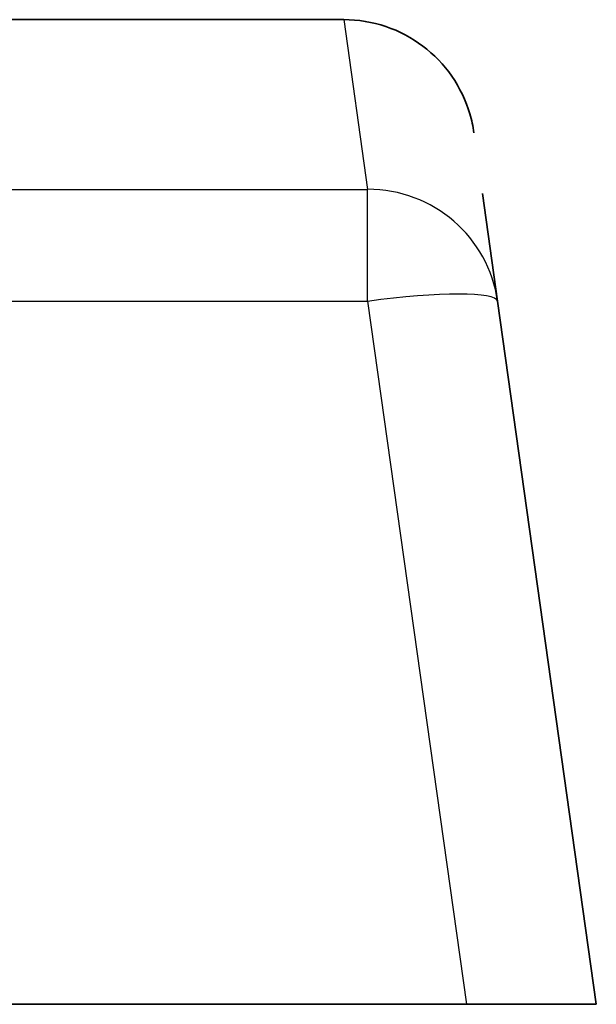
# Model space of a CAD drawing. Units: millimetres. Extents: x 29 to 811, y 16 to 578.
# Drawn here: x 257 to 265, y 72 to 87 of the extents above; entities that cross this region are included whole.
import ezdxf

# ---------------------------------------------------------------- set-up
doc = ezdxf.new("R2010")
doc.units = ezdxf.units.MM
doc.header["$LTSCALE"] = 2
doc.layers.add('Visible (ISO)', color=7, linetype='Continuous', lineweight=35)
doc.layers.add('Visible Narrow (ISO)', color=7, linetype='Continuous', lineweight=25)

msp = doc.modelspace()

# ---------------------------------------------------------------- linework, layer by layer
at = {"layer": 'Visible (ISO)'}
for p, q in [((261.638, 87.437), (172.332, 87.437)), ((263.619, 85.715), (263.619, 85.715)), ((263.98, 83.146), (263.749, 84.789)), ((263.98, 83.146), (265.485, 72.437)), ((238.985, 72.437), (259.485, 72.437)), ((265.485, 72.437), (259.485, 72.437))]:
    msp.add_line(p, q, dxfattribs=at)
msp.add_open_spline([(261.638, 87.437), (261.854, 87.437), (262.073, 87.401), (262.479, 87.264), (262.671, 87.162), (263.011, 86.907), (263.162, 86.75), (263.404, 86.4), (263.497, 86.204), (263.585, 85.907), (263.605, 85.811), (263.619, 85.715)], degree=3, knots=[0, 0, 0, 0, 0.0647964, 0.0647964, 0.1284854, 0.1284854, 0.192214, 0.192214, 0.2559412, 0.2559412, 0.2851036, 0.2851036, 0.2851036, 0.2851036], dxfattribs=at)
at = {"layer": 'Visible Narrow (ISO)'}
for p, q in [((261.638, 87.437), (261.999, 84.852)), ((171.971, 84.852), (261.999, 84.852)), ((261.999, 83.146), (261.999, 84.852)), ((171.971, 83.146), (261.999, 83.146)), ((261.999, 83.146), (263.504, 72.437))]:
    msp.add_line(p, q, dxfattribs=at)
for ratio, start_param, end_param in [(0.992314, 0.000001, 1.43223), (0.137845, 0, 1.551426)]:
    msp.add_ellipse((261.999, 82.867), major_axis=(1.981, 0.278), ratio=ratio, start_param=start_param, end_param=end_param, dxfattribs=at)

doc.saveas('drawing.dxf')
